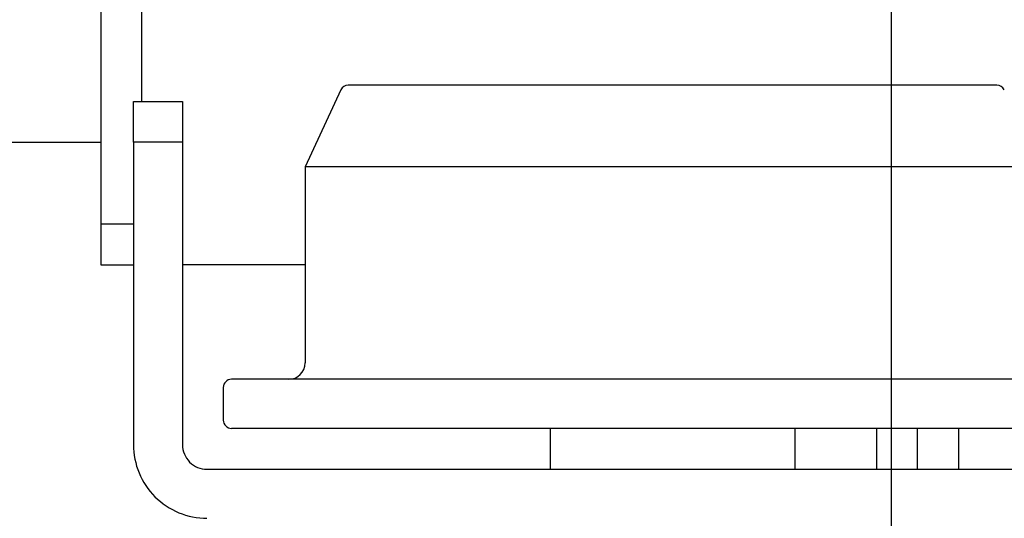
# Model space of a CAD drawing. Units: millimetres. Extents: x -17903 to 19001, y -12343 to 10068.
# Drawn here: x -4516 to -4396, y -86 to -25 of the extents above; entities that cross this region are included whole.
import ezdxf

# ---------------------------------------------------------------- set-up
doc = ezdxf.new("R2010")
doc.units = ezdxf.units.MM
doc.set_wipeout_variables(frame=1)
for name, color, linetype in [('1_GRIL', 7, 'Continuous'), ('5.Machinerie', 140, 'Continuous'), ('n° porteuse', 250, 'Continuous')]:
    doc.layers.add(name, color=color, linetype=linetype)

# ---------------------------------------------------------------- blocks, each defined once
blk = doc.blocks.new('Rail gril PS')
blk.add_wipeout([(1987928.62, 922250.58), (1980604.83, 922250.58), (1980604.83, 922332.58), (1987928.62, 922332.58)])
blk = doc.blocks.new('faux gril')
blk.add_blockref('Rail gril PS', (-268807.68, -8026.9))
blk = doc.blocks.new('Equipe Compacte Motorisee PS')
for p, q in [((55, -212), (55, -87.5)), ((44, -104.47), (44, -209)), ((50, -104.47), (50, -209)), ((18, -112.89), (18, -200)), ((8, -115.3), (8, -117.85)), ((8, -117.85), (8, -194.7)), ((50, -120), (55, -120)), ((55, -125), (50, -125)), ((55, -130), (50, -130)), ((55, -140), (50, -140)), ((50, -170), (55, -170)), ((8.58, -195.61), (18, -200)), ((18, -200), (42, -200)), ((30, -200), (30, -215)), ((45, -210), (49, -210)), ((10, -221), (10, -215)), ((10, -215), (15, -215)), ((15, -215), (15, -221)), ((15, -215), (52, -215)), ((-10, -220), (10, -220)), ((15, -221), (10, -221)), ((15, -221), (52, -221)), ((25, -221), (25, -225)), ((30, -225), (30, -221)), ((-25, -225), (25, -225)), ((15, -250), (15, -225)), ((25, -225), (30, -225))]:
    blk.add_line(p, q)
for centre, radius, start, end in [((9, -115.3), 1, 115, 180), ((9, -194.7), 1, 180, 245), ((42, -202), 2, 0, 90), ((45, -209), 1, 180, 270), ((49, -209), 1, 270, 0), ((52, -212), 3, 270, 0), ((52, -212), 9, 270, 0)]:
    blk.add_arc(centre, radius, start, end)

msp = doc.modelspace()

# ---------------------------------------------------------------- block references
at = {"layer": '1_GRIL'}
msp.add_blockref('faux gril', (-1719451.8, -914289.99), dxfattribs=at)

# ---------------------------------------------------------------- next in the draw order: linework, layer by layer
at = {"layer": 'n° porteuse'}
msp.add_lwpolyline([(-4408.25, 4479.97), (-4359.95, 4479.97), (-4362.71, -4520.04), (-4411.01, -4520.04), (-4408.25, 4479.96)], close=True, dxfattribs=at)

# ---------------------------------------------------------------- next in the draw order: block references
at = {"layer": '5.Machinerie', "rotation": 270}
msp.add_blockref('Equipe Compacte Motorisee PS', (-4281.45, -25.32), dxfattribs=at)

doc.saveas('drawing.dxf')
